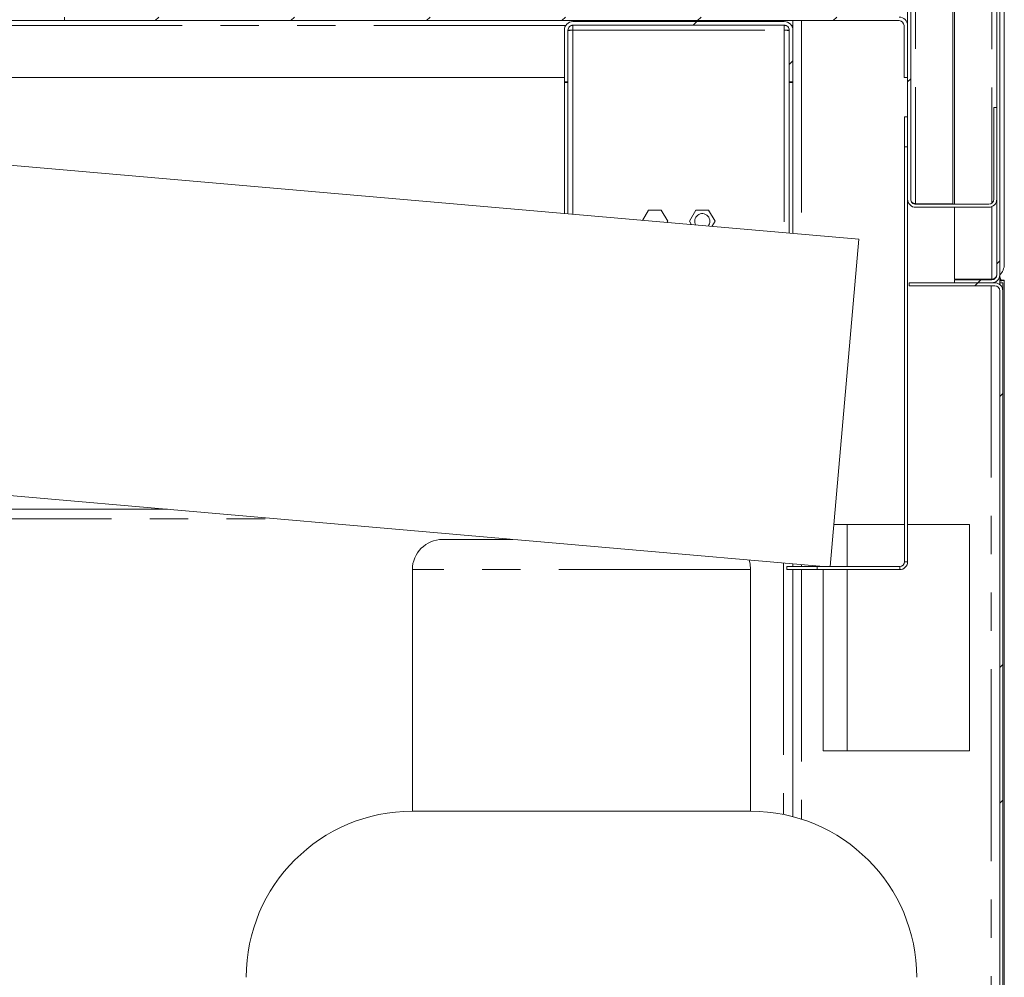
# Model space of a CAD drawing. Units: millimetres. Extents: x 0 to 586, y 0 to 420.
# Drawn here: x 63 to 96, y 153 to 184 of the extents above; entities that cross this region are included whole.
import ezdxf

# ---------------------------------------------------------------- set-up
doc = ezdxf.new("R2010")
doc.units = ezdxf.units.MM
doc.linetypes.add('PHANTOM', pattern=[12.699999999999998, 6.35, -1.27, 1.27, -1.27, 1.27, -1.27])
doc.styles.add('SLDTEXTSTYLE0', font='TXT', dxfattribs={"width": 0.605})
doc.dimstyles.new('SLDDIMSTYLE3', dxfattribs={"dimtxt": 3, "dimasz": 3, "dimexe": 0, "dimexo": 0.0625, "dimgap": 0.75, "dimtad": 0, "dimtih": 1, "dimtoh": 1, "dimdec": 0, "dimlfac": 10, "dimrnd": 1e-09, "dimzin": 12, "dimdsep": 46, "dimtxsty": 'SLDTEXTSTYLE0', "dimsah": 1, "dimcen": 0.09, "dimadec": 0, "dimazin": 3, "dimtfac": 1, "dimtofl": 0, "dimtmove": 0, "dimatfit": 3, "dimfxl": 0, "dimfrac": 2, "dimtolj": 1, "dimtzin": 12, "dimarcsym": 0})
pattern_1 = [(45, (0, 0), (-6.735192090801865, 6.735192090801866), []), (45, (4.49013, 0), (-6.735192090801865, 6.735192090801866), [])]
pattern_2 = [(45, (0, 0), (-2.245064030267288, 2.245064030267288), [])]

# ---------------------------------------------------------------- blocks, each defined once
blk = doc.blocks.new('_D_6')
at = {"color": 7, "linetype": 'Continuous', "lineweight": 0}
for p, q in [((31.50712841292071, 185.2275182627218), (31.50712841292071, 213.3537436483996)), ((92.32424570445367, 212.3537436483996), (31.50712841292071, 212.3537436483996))]:
    blk.add_line(p, q, dxfattribs=at)
for points in [[(31.50712841292071, 212.3537436483996), (34.50712841292071, 211.8537436483996), (34.50712841292071, 212.8537436483996)], [(92.32424570445367, 212.3537436483996), (89.32424570445367, 212.8537436483996), (89.32424570445367, 211.8537436483996)]]:
    blk.add_solid(points, dxfattribs=at)
at = {"color": 7, "linetype": 'Continuous', "lineweight": 0, "insert": (61.15781354545393, 216.2209471005462, 33.8809484234967), "char_height": 3, "attachment_point": 1, "style": 'SLDTEXTSTYLE0'}
blk.add_mtext('608', dxfattribs=at)

msp = doc.modelspace()

# ---------------------------------------------------------------- hatches: boundary and pattern name
at = {"linetype": 'Continuous', "lineweight": 0}
h = msp.add_hatch(dxfattribs=at)
h.set_pattern_fill('ANSI32', style=0)
h.set_pattern_definition(pattern_1)
edge = h.paths.add_edge_path(flags=0)
edge.add_line((95.27424570445368, 283.507123818919), (95.27424570445368, 281.771123818919))
edge.add_line((95.27424570445368, 281.771123818919), (95.37424570445367, 281.771123818919))
edge.add_line((95.37424570445367, 281.771123818919), (95.37424570445366, 283.507123818919))
edge.add_arc((95.11024570445366, 283.507123818919), 0.264, 0, 90)
edge.add_line((95.11024570445366, 283.771123818919), (92.68824570445366, 283.771123818919))
edge.add_arc((92.68824570445366, 283.507123818919), 0.264, 90, 180)
edge.add_line((92.42424570445367, 283.507123818919), (92.42424570445368, 178.3351238189189))
edge.add_arc((92.68824570445368, 178.3351238189189), 0.264, 180, 270.0000000000008)
edge.add_line((92.68824570445368, 178.0711238189188), (95.11024570445369, 178.0711238189189))
edge.add_arc((95.11024570445369, 178.3351238189189), 0.2639999999999951, 270.0000000000008, 360.0000000000008)
edge.add_line((95.37424570445368, 178.3351238189189), (95.37424570445368, 181.3711238189189))
edge.add_line((95.37424570445368, 181.3711238189189), (95.27424570445368, 181.3711238189189))
edge.add_line((95.27424570445368, 181.3711238189189), (95.27424570445368, 178.3351238189189))
edge.add_arc((95.11024570445369, 178.3351238189189), 0.1639999999999951, 270, 360, ccw=False)
edge.add_line((95.11024570445369, 178.1711238189189), (92.68824570445368, 178.1711238189189))
edge.add_arc((92.68824570445368, 178.3351238189189), 0.164, 180, 270, ccw=False)
edge.add_line((92.52424570445368, 178.3351238189189), (92.52424570445366, 283.507123818919))
edge.add_arc((92.68824570445366, 283.507123818919), 0.164, 89.9999999999992, 180, ccw=False)
edge.add_line((92.68824570445366, 283.6711238189189), (95.11024570445366, 283.6711238189189))
edge.add_arc((95.11024570445366, 283.507123818919), 0.1639999999999999, -7.958078640513122e-13, 89.9999999999992, ccw=False)
h = msp.add_hatch(dxfattribs=at)
h.set_pattern_fill('ANSI32', style=0)
h.set_pattern_definition(pattern_1)
edge = h.paths.add_edge_path(flags=0)
edge.add_line((95.37424570445667, 283.6071238189189), (95.37424570445668, 175.8351238189189))
edge.add_arc((95.21024570445668, 175.8351238189189), 0.164, 270, 360, ccw=False)
edge.add_line((95.21024570445668, 175.6711238189189), (93.97424570445669, 175.6711238189189))
edge.add_line((93.97424570445669, 175.6711238189189), (93.97424570445669, 175.5711238189189))
edge.add_line((93.97424570445669, 175.5711238189189), (95.21024570445668, 175.5711238189189))
edge.add_arc((95.21024570445668, 175.8351238189189), 0.264, 270.0000000000008, 360.0000000000008)
edge.add_line((95.47424570445669, 175.8351238189189), (95.47424570445668, 283.6071238189189))
edge.add_arc((95.21024570445667, 283.6071238189189), 0.264, 0, 90)
edge.add_line((95.21024570445667, 283.8711238189189), (93.97424570445668, 283.871123818919))
edge.add_line((93.97424570445668, 283.871123818919), (93.97424570445668, 283.771123818919))
edge.add_line((93.97424570445668, 283.771123818919), (95.21024570445667, 283.771123818919))
edge.add_arc((95.21024570445667, 283.6071238189189), 0.164, -7.958078640513122e-13, 89.9999999999992, ccw=False)
h = msp.add_hatch(dxfattribs=at)
h.set_pattern_fill('ANSI31', style=0)
h.set_pattern_definition(pattern_2)
edge = h.paths.add_edge_path(flags=0)
edge.add_line((92.3042457044539, 184.0871238189189), (92.30424570445392, 182.3711238189189))
edge.add_line((92.30424570445392, 182.3711238189189), (92.42424570445391, 182.3711238189189))
edge.add_line((92.42424570445391, 182.3711238189189), (92.4242457044539, 184.0871238189189))
edge.add_arc((92.1402457044539, 184.0871238189189), 0.2840000000000002, 0, 90)
edge.add_line((92.1402457044539, 184.3711238189189), (64.50501066122386, 184.3711238189189))
edge.add_line((64.50501066122386, 184.3711238189189), (64.50501066122386, 184.2511238189189))
edge.add_line((64.50501066122386, 184.2511238189189), (92.1402457044539, 184.2511238189189))
edge.add_arc((92.1402457044539, 184.0871238189189), 0.1640000000000003, -7.958078640513122e-13, 89.9999999999992, ccw=False)
h = msp.add_hatch(dxfattribs=at)
h.set_pattern_fill('ANSI31', style=0)
h.set_pattern_definition(pattern_2)
edge = h.paths.add_edge_path(flags=0)
edge.add_arc((81.34024570447895, 183.9371238189189), 0.284, 89.99999999999714, 180.0000000000753)
edge.add_line((81.05624570447895, 183.9371238189185), (81.05624570448126, 182.2211238189188))
edge.add_line((81.05624570448126, 182.2211238189188), (81.17624570448125, 182.2211238189189))
edge.add_line((81.17624570448125, 182.2211238189189), (81.17624570447896, 183.9371238189187))
edge.add_arc((81.34024570447895, 183.9371238189189), 0.164, 89.9999999999942, 180.0000000000794, ccw=False)
edge.add_line((81.34024570447896, 184.1011238189189), (88.34024570447896, 184.1011238189189))
edge.add_arc((88.34024570447896, 183.9371238189189), 0.164, -8.031975085032173e-11, 89.9999999999992, ccw=False)
edge.add_line((88.50424570447896, 183.9371238189187), (88.50424570447669, 182.2211238189189))
edge.add_line((88.50424570447669, 182.2211238189189), (88.62424570447668, 182.2211238189188))
edge.add_line((88.62424570447668, 182.2211238189188), (88.62424570447897, 183.9371238189185))
edge.add_arc((88.34024570447896, 183.9371238189189), 0.284, 359.9999999999263, 450.0000000000008)
edge.add_line((88.34024570447896, 184.2211238189189), (81.34024570447896, 184.2211238189189))
h = msp.add_hatch(dxfattribs=at)
h.set_pattern_fill('ANSI32', style=0)
h.set_pattern_definition(pattern_1)
edge = h.paths.add_edge_path(flags=0)
edge.add_line((92.47424570445371, 175.5711238189189), (92.47424570445371, 175.4711238189189))
edge.add_line((92.47424570445371, 175.4711238189189), (95.3102457044537, 175.4711238189189))
edge.add_arc((95.3102457044537, 175.3071238189189), 0.1639999999999975, -7.958078640513122e-13, 89.9999999999992, ccw=False)
edge.add_line((95.47424570445371, 175.3071238189189), (95.4742457044537, 115.6351238189189))
edge.add_arc((95.3102457044537, 115.6351238189189), 0.1639999999999925, 270, 360, ccw=False)
edge.add_line((95.3102457044537, 115.4711238189189), (94.47424570445371, 115.4711238189189))
edge.add_line((94.47424570445371, 115.4711238189189), (94.47424570445371, 115.3711238189189))
edge.add_line((94.47424570445371, 115.3711238189189), (95.3102457044537, 115.3711238189189))
edge.add_arc((95.3102457044537, 115.6351238189189), 0.2639999999999925, 270.0000000000008, 360.0000000000008)
edge.add_line((95.57424570445369, 115.6351238189189), (95.5742457044537, 175.3071238189189))
edge.add_arc((95.3102457044537, 175.3071238189189), 0.2639999999999975, 0, 90)
edge.add_line((95.3102457044537, 175.5711238189189), (92.47424570445371, 175.5711238189189))

# ---------------------------------------------------------------- linework, layer by layer
at = {"color": 7, "linetype": 'Continuous', "lineweight": 15}
for p, q in [((95.62424570445367, 297.5711238189189), (95.62424570445366, 176.1871562234547)), ((93.92424570445371, 283.653446149385), (93.92424570445371, 178.1888014884559)), ((93.9742457044567, 283.6711238189189), (93.9742457044567, 178.1711238189189)), ((92.42424570445371, 283.5071238189189), (92.42424570445371, 178.3351238189189)), ((92.5242457044537, 283.5071238189189), (92.5242457044537, 178.3351238189189)), ((95.37424570445671, 283.6071238189189), (95.37424570445671, 175.8351238189189)), ((95.47424570445672, 283.6071238189189), (95.47424570445672, 175.8351238189189)), ((64.50501066122389, 184.2511238189189), (56.74348074768351, 184.2511238189189)), ((64.50501066122389, 184.3711238189189), (64.50501066122389, 184.2511238189189)), ((64.50501066122389, 184.2511238189189), (92.14024570445393, 184.2511238189189)), ((88.34024570447899, 184.2211238189189), (81.34024570447897, 184.2211238189189)), ((88.62424570445535, 184.2511238189189), (88.62424570445675, 183.937123818919)), ((81.05624570448127, 182.2211238189188), (81.05624570447898, 183.9371238189185)), ((81.17624570448127, 182.2211238189189), (81.17624570447899, 183.9371238189187)), ((88.34024570447899, 184.1011238189189), (81.34024570447897, 184.1011238189189)), ((81.34024570447897, 184.1011238189189), (81.34024570447897, 183.9371238189189)), ((88.34024570447899, 184.1011238189189), (88.34024570447899, 183.9371238189189)), ((88.50424570447899, 183.9371238189187), (88.50424570447669, 182.2211238189189)), ((88.62424570447898, 183.9371238189185), (88.6242457044767, 182.2211238189188)), ((92.30424570445393, 182.3711238189189), (92.30424570445393, 184.0871238189189)), ((92.42424570445394, 182.3711238189189), (92.42424570445392, 184.0871238189189)), ((81.05624570448103, 182.3711238189189), (49.42424570445584, 182.3711238189189)), ((92.30424570445393, 182.3711238189189), (92.42424570445394, 182.3711238189189)), ((81.17624570448127, 182.2211238189189), (81.05624570448127, 182.2211238189188)), ((81.05624570448127, 182.2034461493896), (81.05624570448126, 182.2211238189188)), ((81.17624570448126, 182.2034461493896), (81.05624570448127, 182.2034461493896)), ((81.05624570448127, 182.2034461493896), (81.05624570448127, 177.8635306018834)), ((81.17624570448126, 182.2034461493896), (81.17624570448125, 182.2211238189189)), ((81.17624570448126, 182.2034461493896), (81.17624570448126, 177.8530319622602)), ((88.6242457044767, 182.2211238189188), (88.50424570447669, 182.2211238189189)), ((88.50424570447669, 182.2034461493896), (88.50424570447672, 182.2211238189189)), ((88.50424570447669, 182.2034461493896), (88.6242457044767, 182.2034461493896)), ((88.50424570447669, 182.2034461493896), (88.50424570447669, 177.2119150359426)), ((88.62424570445675, 182.2211238189187), (88.62424570445675, 177.2014163963213)), ((90.80378567295959, 177.0107313573756), (36.69482550551628, 181.7446519672029)), ((95.27424570445369, 178.3351238189189), (95.2742457044537, 181.3711238189189)), ((95.37424570445371, 181.3711238189189), (95.2742457044537, 181.3711238189189)), ((95.3742457044537, 178.3351238189189), (95.37424570445371, 181.3711238189189)), ((92.32424570445372, 181.0711238189189), (92.42424570445372, 181.0711238189189)), ((92.3242457044537, 180.0711238189189), (92.32424570445372, 181.0711238189189)), ((92.3242457044537, 166.3351238189189), (92.3242457044537, 180.0711238189189)), ((92.42424570445371, 166.3351238189189), (92.42424570445371, 178.3351238189189)), ((92.6882457044537, 178.1888014884559), (93.92424570445371, 178.1888014884559)), ((92.6882457044537, 178.1711238189188), (95.11024570445372, 178.1711238189189)), ((92.6882457044537, 178.0711238189188), (95.11024570445372, 178.0711238189189)), ((93.9742457044567, 178.0711238189188), (93.9742457044567, 175.6888014884538)), ((83.84551285624462, 177.9762184599189), (83.64946483473871, 177.6366533259473)), ((84.26697855275306, 177.9762184599189), (83.84551285624462, 177.9762184599189)), ((84.47771140100727, 177.6112184599189), (84.26697855275306, 177.9762184599189)), ((85.20278000795071, 177.6112184599189), (85.4135128562049, 177.9762184599189)), ((85.4135128562049, 177.9762184599189), (85.83497855271334, 177.9762184599189)), ((85.83497855271334, 177.9762184599189), (86.04571140096755, 177.6112184599189)), ((84.4518656747279, 177.5664523488445), (84.47771140100727, 177.6112184599189)), ((85.26994840466384, 177.4948793841488), (85.20278000795071, 177.6112184599189)), ((86.04571140096755, 177.6112184599189), (85.9444717485962, 177.4358662382711)), ((89.85544289627445, 166.1711238189191), (90.8037856729596, 177.0107313573759)), ((95.47424570445676, 175.8351238189189), (95.47424570445676, 175.5711238189189)), ((95.47424570445675, 175.7714229143866), (95.50408458935185, 175.676786062145)), ((92.47424570445372, 175.5711238189189), (95.31024570445373, 175.5711238189189)), ((92.47424570445372, 175.4711238189189), (92.47424570445372, 175.5711238189189)), ((92.47424570445372, 175.4711238189189), (95.31024570445373, 175.4711238189189)), ((95.21024570445671, 175.6888014884587), (93.9742457044567, 175.6888014884538)), ((93.9742457044567, 175.6711238189189), (93.9742457044567, 175.5711238189189)), ((95.21024570445671, 175.6711238189189), (93.9742457044567, 175.6711238189189)), ((95.21024570445671, 175.5711238189189), (93.9742457044567, 175.5711238189189)), ((95.50408458935185, 175.676786062145), (95.47424570445675, 175.667377897876)), ((95.50408458934898, 175.6767860621341), (95.47424570445675, 175.6317056375961)), ((95.47424570445374, 175.5711238189189), (95.57424570445373, 175.5711238189189)), ((95.47424570445374, 175.5711238189189), (95.47424570445374, 175.5140054275745)), ((95.52424570445919, 175.662003320934), (95.6242457044592, 175.662003320934)), ((95.57424570445373, 175.5711238189189), (95.57424570445373, 175.3071238189189)), ((95.6242457044592, 175.662003320934), (95.62424570445836, 113.1888014884447)), ((95.47424570445374, 175.3071238189189), (95.47424570445371, 115.6351238189189)), ((95.57424570445373, 175.3071238189189), (95.5742457044537, 115.6351238189189)), ((47.77087765101353, 169.8339867386274), (89.63759240112479, 166.1711238189189)), ((49.29717463664539, 168.0711238189189), (67.920493025879, 168.0711238189189)), ((92.32424570445359, 167.5711238189189), (89.97792702521062, 167.5711238189189)), ((90.42424570445675, 167.5711238189189), (90.42424570445675, 166.1711238189189)), ((94.47424570705792, 167.5711238189189), (92.4242457044536, 167.5711238189189)), ((94.47424570705792, 160.0711238189189), (94.47424570705792, 167.5711238189189)), ((77.02424570445368, 167.0711238189189), (79.3505453286399, 167.0711238189189)), ((76.02424570445368, 166.0711238189189), (76.02424570445368, 158.0711238189189)), ((87.22424570445366, 158.0711238189189), (87.22424570445366, 166.0711238189189)), ((88.42424570445371, 166.0711238189189), (88.42424570445371, 166.1711238189189)), ((88.42424570445371, 166.1711238189189), (89.4242457044537, 166.1711238189189)), ((89.4242457044537, 166.0711238189189), (88.42424570445371, 166.0711238189189)), ((88.62424570445675, 166.2597801670988), (88.62424570445675, 166.171123818919)), ((88.62424570445675, 166.071123818919), (88.62424570445675, 157.8899582777071)), ((89.4242457044537, 166.1711238189189), (92.1602457044537, 166.1711238189189)), ((89.4242457044537, 166.0711238189189), (92.1602457044537, 166.0711238189189)), ((89.62424570185559, 166.1722915038004), (89.62424570185559, 166.1711238189189)), ((89.62424570185559, 166.0711238189189), (89.62424570185559, 160.0711238189189)), ((90.42424570445675, 166.0711238189189), (90.42424570445675, 160.0711238189189)), ((89.62424570185559, 160.0711238189189), (94.47424570705792, 160.0711238189189)), ((76.02424570445368, 158.0711238189189), (87.22424570222445, 158.0711238189189))]:
    msp.add_line(p, q, dxfattribs=at)
at = {"color": 8, "linetype": 'PHANTOM', "lineweight": 0}
for p, q in [((92.6882457044537, 283.653446149385), (92.6882457044537, 178.1888014884559)), ((95.21024570445671, 283.6371084333908), (95.21024570445671, 178.2051392044474)), ((88.90824570445676, 184.2511238189189), (88.90824570445676, 177.1765696158799)), ((81.09909015301875, 184.0871238189189), (49.38140125591354, 184.0871238189189)), ((81.34024570447897, 184.0871238189189), (81.27394336666177, 184.0871238189189)), ((81.34024570447897, 183.9371238189189), (81.34024570447897, 177.8386838214422)), ((81.34024570447897, 183.9371238189189), (88.34024570447899, 183.9371238189189)), ((88.40654804229585, 184.0871238189189), (88.34024570447899, 184.0871238189189)), ((88.34024570447899, 183.9371238189189), (88.34024570447899, 177.2262631767607)), ((88.62424570445393, 184.0871238189189), (88.58140125593887, 184.0871238189189)), ((92.42424570445371, 180.0711238189189), (92.3242457044537, 180.0711238189189)), ((95.21024570445671, 178.0907961700551), (95.21024570445671, 175.6888014884587)), ((95.19024570445674, 175.6888014884586), (95.19024570445674, 175.6711238189189)), ((95.19024570445674, 175.4711238189189), (95.19024570445674, 118.355123818919)), ((47.01496136758954, 167.7571238189222), (71.50952944892713, 167.7571238189205)), ((88.31024570445366, 166.2872516074462), (88.31024570445379, 157.962840057743)), ((92.3242457044537, 166.3351238189189), (92.42424570445371, 166.3351238189189)), ((87.22424570445366, 166.0711238189189), (76.02424570445368, 166.0711238189189)), ((88.90824570445676, 166.2349333866574), (88.90824570445676, 166.171123818919)), ((88.90824570445676, 166.071123818919), (88.90824570445676, 157.806975612084)), ((89.4242457044537, 166.1711238189189), (89.4242457044537, 166.0711238189189)), ((92.1602457044537, 166.0711238189189), (92.1602457044537, 166.1711238189189))]:
    msp.add_line(p, q, dxfattribs=at)
at = {"color": 7, "linetype": 'Continuous', "lineweight": 15, "flags": 128}
msp.add_lwpolyline([(87.22424570445366, 166.0711238189189), (87.2050309848569, 166.266214140935), (87.17313397805661, 166.3867359926683)], dxfattribs=at)
at = {"color": 7, "linetype": 'Continuous', "lineweight": 15}
for centre, radius, start, end in [((81.34024570447897, 183.9371238189189), 0.2840000000000202, 90, 180.0000000000753), ((88.34024570447899, 183.9371238189189), 0.2840000000000202, 359.9999999999263, 90), ((92.14024570445393, 184.0871238189189), 0.2840000000000202, 0, 90), ((92.14024570445393, 184.0871238189189), 0.1640000000000157, 0, 90), ((81.34024570447897, 183.9371238189189), 0.1640000000000157, 90, 180.0000000000803), ((88.34024570447899, 183.9371238189189), 0.1640000000000157, 359.9999999999214, 90), ((92.6882457044537, 178.3351238189189), 0.2640000000000953, 180, 270.0000000000008), ((92.6882457044537, 178.3351238189189), 0.164000000000101, 180, 270.0000000000008), ((95.1102457044537, 178.3351238189189), 0.1640000000000157, 270.0000000000058, 0), ((95.1102457044537, 178.3351238189189), 0.2640000000000384, 270.0000000000039, 0), ((85.62424570445367, 177.611264389839), 0.249999999999993, 319.0354433290744, 210.9645566709223), ((95.12424570445366, 176.1871562234547), 0.5, 314.4270040013029, 3.256887993818641e-12), ((95.21024570445671, 175.8351238189189), 0.26400000000001, 270.0000000000008, 2.467339389256453e-11), ((95.21024570445671, 175.8351238189189), 0.1640000000000015, 270.0000000000008, 3.971814626608064e-11), ((95.31024570445373, 175.3071238189189), 0.26400000000001, 2.467339389256585e-11, 90), ((95.31024570445373, 175.3071238189189), 0.1640000000000015, 3.971814626608064e-11, 90), ((77.02424570445368, 166.0711238189189), 1, 90, 179.9999999999984), ((92.1602457044537, 166.3351238189189), 0.1640000000000015, 270.0000000000008, 0), ((92.1602457044537, 166.3351238189189), 0.26400000000001, 270.0000000000008, 0), ((76.02424570445368, 152.5711238189189), 5.5, 90, 179.999999999998), ((87.22424570445366, 152.5711238189189), 5.500000000000014, 1.776484360264709e-12, 90)]:
    msp.add_arc(centre, radius, start, end, dxfattribs=at)
for centre, major_axis, ratio, start_param, end_param in [((92.6882457044537, 178.3351238189162), (0.1640000000000015, 0), 0.8922093320917622, 3.141592653570952, 4.712388980384702), ((92.6882457044537, 178.3351238189162), (0.2639999999999957, 0), 0.5542512517539874, 4.368594756640121, 4.712388980384698), ((95.21024570445671, 175.8351238189238), (0.1640000000000015, 0), 0.8922093321049333, 4.712388980384702, 6.283185307179586), ((95.21024570445671, 175.8351238189238), (0.26400000000001, 0), 0.5542512517621395, 4.712388980384698, 5.056183204187283)]:
    msp.add_ellipse(centre, major_axis=major_axis, ratio=ratio, start_param=start_param, end_param=end_param, dxfattribs=at)
for points, knots in [([(81.34024570447897, 183.9371238189189), (81.30235508975159, 183.9356506797915), (81.23953300203402, 183.9332082365598), (81.19042731493259, 183.9307657933281), (81.17093931069535, 183.9297964892238)], [0, 0, 0, 0, 0.6031416035990278, 0.9999999999999999, 0.9999999999999999, 0.9999999999999999, 0.9999999999999999]), ([(88.34024570447899, 183.9371238189189), (88.37813631920639, 183.9356506797915), (88.44095840692395, 183.9332082365598), (88.49006409402537, 183.9307657933281), (88.50955209826262, 183.9297964892238)], [0, 0, 0, 0, 0.6031416035990353, 1, 1, 1, 1]), ([(95.47424570445675, 175.6251794351695), (95.4998035329255, 175.6288358968617), (95.55548086623095, 175.6368014420018), (95.61204506518057, 175.64907607059), (95.62017882469965, 175.657694237486), (95.6242457044592, 175.662003320934)], [0, 0, 0, 0, 0.2978877662883259, 0.6489438831441624, 1, 1, 1, 1]), ([(95.47749585828281, 175.6366159522684), (95.49073658310664, 175.6407693250423), (95.51771442985157, 175.6492317812641), (95.52204206981266, 175.657694237486), (95.52424570445919, 175.662003320934)], [0, 0, 0, 0, 0.4907999125736255, 1, 1, 1, 1])]:
    msp.add_open_spline(points, degree=3, knots=knots, dxfattribs=at)
for points in [[(81.34024570447897, 183.9371238189189), (81.31875562929474, 183.9356506797915), (81.27577547892625, 183.9327044015365), (81.22156610924233, 183.9282849841541), (81.18364123829026, 183.9238655667718), (81.17871088241607, 183.9209192885168), (81.17624570447899, 183.9194461493894)], [(88.34024570447899, 183.9371238189189), (88.36173577966322, 183.9356506797915), (88.40471593003171, 183.9327044015365), (88.45892529971563, 183.9282849841541), (88.49685017066768, 183.9238655667718), (88.50178052654189, 183.9209192885168), (88.50424570447899, 183.9194461493894)]]:
    msp.add_open_spline(points, degree=3, dxfattribs=at)

# ---------------------------------------------------------------- dimensions: what is measured, and where the dimension line sits
at = {"color": 7, "linetype": 'Continuous', "lineweight": 0}
dim = msp.add_linear_dim(base=(31.50712841292071, 214.6558270680356), p1=(92.32424570445367, 184.6211238189189), p2=(31.50712841292071, 184.2275182627218), dimstyle='SLDDIMSTYLE3', dxfattribs=at)
dim.commit()
dim.dimension.update_dxf_attribs({"geometry": '_D_6', "text_midpoint": (64.59531352682745, 214.6558270680356), "dimtype": 160})

doc.saveas('drawing.dxf')
